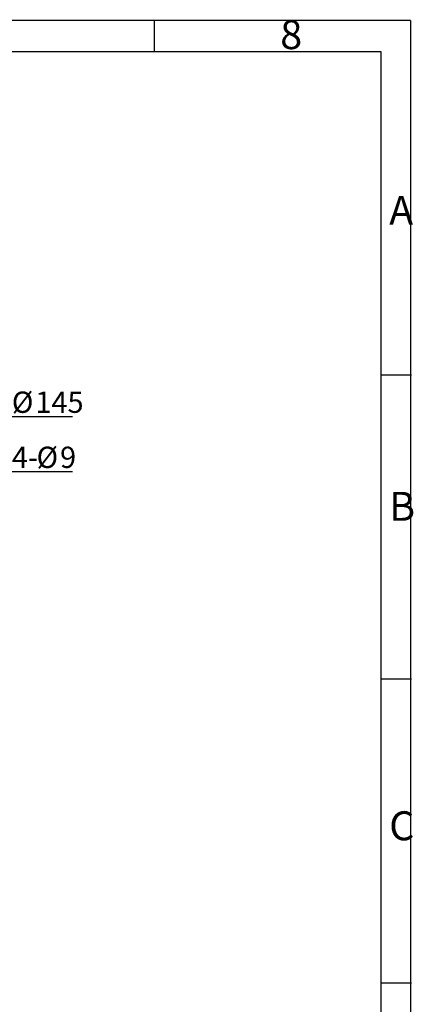
# Model space of a CAD drawing. Units: millimetres. Extents: x 0 to 2102, y -1 to 1485.
# Drawn here: x 1778 to 2102, y 676 to 1485 of the extents above; entities that cross this region are included whole.
import ezdxf

# ---------------------------------------------------------------- set-up
doc = ezdxf.new("R2010")
doc.units = ezdxf.units.MM
doc.header["$LTSCALE"] = 5
for name, color, linetype in [('尺寸', 3, 'Continuous'), ('注释', 2, 'Continuous'), ('草图直线', 1, 'Continuous')]:
    doc.layers.add(name, color=color, linetype=linetype)
doc.styles.add('SLDTEXTSTYLE1', font='SIMSUN.TTC')
doc.dimstyles.new('SLDDIMSTYLE10', dxfattribs={"dimtxt": 17.5, "dimasz": 20.4, "dimexe": 0, "dimexo": 0.0625, "dimgap": 4.375, "dimtad": 0, "dimtih": 1, "dimtoh": 1, "dimlfac": 0.4, "dimrnd": 1e-09, "dimzin": 12, "dimdsep": 46, "dimtxsty": 'SLDTEXTSTYLE1', "dimsah": 1, "dimcen": 0, "dimadec": 0, "dimazin": 3, "dimtfac": 1, "dimtmove": 0, "dimatfit": 3, "dimfxl": 1, "dimfrac": 2, "dimtolj": 1, "dimtzin": 12, "dimarcsym": 0})
doc.dimstyles.new('SLDDIMSTYLE9', dxfattribs={"dimtxt": 17.5, "dimasz": 20.4, "dimexe": 0, "dimexo": 0.0625, "dimgap": 4.375, "dimtad": 0, "dimtih": 1, "dimtoh": 1, "dimlfac": 0.4, "dimrnd": 1e-09, "dimzin": 12, "dimdsep": 46, "dimtxsty": 'SLDTEXTSTYLE1', "dimsah": 1, "dimcen": 0, "dimadec": 0, "dimazin": 3, "dimtfac": 1, "dimtmove": 0, "dimatfit": 3, "dimfxl": 1, "dimfrac": 2, "dimtolj": 1, "dimtzin": 12, "dimarcsym": 0})

# ---------------------------------------------------------------- blocks, each defined once
blk = doc.blocks.new('_D_13')
at = {"layer": '尺寸'}
for p, q in [((1718.54, 1070.21), (1763.23, 1113.69)), ((1763.23, 1113.69), (1821.07, 1113.69)), ((1702.41, 1054.52), (1718.54, 1070.21)), ((1702.41, 1054.52), (1679.65, 1032.38))]:
    blk.add_line(p, q, dxfattribs=at)
for points in [[(1718.54, 1070.21), (1734.93, 1082.61), (1731.39, 1086.26)], [(1702.41, 1054.52), (1686.01, 1042.12), (1689.56, 1038.48)]]:
    blk.add_solid(points, dxfattribs=at)
at = {"layer": '尺寸', "char_height": 17.5, "attachment_point": 1, "style": 'SLDTEXTSTYLE1'}
for s, insert in [('4-', (1771.17, 1134.06)), ('%%c', (1791.54, 1134.06)), ('9', (1810.89, 1134.06))]:
    blk.add_mtext(s, dxfattribs=dict(at, insert=insert))
blk = doc.blocks.new('_D_14')
at = {"layer": '尺寸'}
for p, q in [((1695.95, 1075.41), (1763.23, 1159.01)), ((1763.23, 1159.01), (1821.07, 1159.01)), ((1468.67, 793), (1695.95, 1075.41)), ((1468.67, 793), (1448.77, 768.27))]:
    blk.add_line(p, q, dxfattribs=at)
blk.add_arc((1582.31, 934.2), 181.25, 129.46799, 234.33146, dxfattribs=at)
for points in [[(1695.95, 1075.41), (1710.71, 1089.71), (1706.76, 1092.89)], [(1468.67, 793), (1453.9, 778.7), (1457.86, 775.51)]]:
    blk.add_solid(points, dxfattribs=at)
at = {"layer": '尺寸', "char_height": 17.5, "attachment_point": 1, "style": 'SLDTEXTSTYLE1'}
for s, insert in [('%%c', (1771.17, 1179.38)), ('145', (1790.52, 1179.38))]:
    blk.add_mtext(s, dxfattribs=dict(at, insert=insert))

msp = doc.modelspace()

# ---------------------------------------------------------------- linework, layer by layer
at = {"layer": '草图直线'}
for p, q in [((2099.521, 1484.581), (0.021, 1484.581)), ((1888.593, 1458.941), (1888.593, 1483.941)), ((2099.521, 1484.581), (2099.521, 0.081)), ((125.162, 1458.941), (2075.162, 1458.941)), ((2075.162, 1458.941), (2075.162, 23.941)), ((2075.162, 1193.17), (2100.162, 1193.17)), ((2075.162, 943.17), (2100.162, 943.17)), ((2075.162, 693.17), (2100.162, 693.17))]:
    msp.add_line(p, q, dxfattribs=at)

# ---------------------------------------------------------------- texts
at = {"layer": '注释', "char_height": 23.812, "attachment_point": 1, "style": 'SLDTEXTSTYLE1'}
for s, insert in [('8', (1992.222, 1484.8)), ('A', (2081.908, 1340.303)), ('B', (2081.908, 1096.932)), ('C', (2081.908, 834.259))]:
    msp.add_mtext(s, dxfattribs=dict(at, insert=insert))

# ---------------------------------------------------------------- dimensions: what is measured, and where the dimension line sits
at = {"layer": '尺寸'}
dim = msp.add_diameter_dim_2p(p1=(1695.946, 1075.405), p2=(1468.672, 793), dimstyle='SLDDIMSTYLE10', dxfattribs=at)
dim.commit()
dim.dimension.update_dxf_attribs({"geometry": '_D_14', "text_midpoint": (1796.122, 1171.699), "dimtype": 163})
dim = msp.add_diameter_dim_2p(p1=(1718.536, 1070.21), p2=(1702.408, 1054.521), text='4-<>', dimstyle='SLDDIMSTYLE9', dxfattribs=at)
dim.commit()
dim.dimension.update_dxf_attribs({"geometry": '_D_13', "text_midpoint": (1796.122, 1126.377), "dimtype": 163})

doc.saveas('drawing.dxf')
